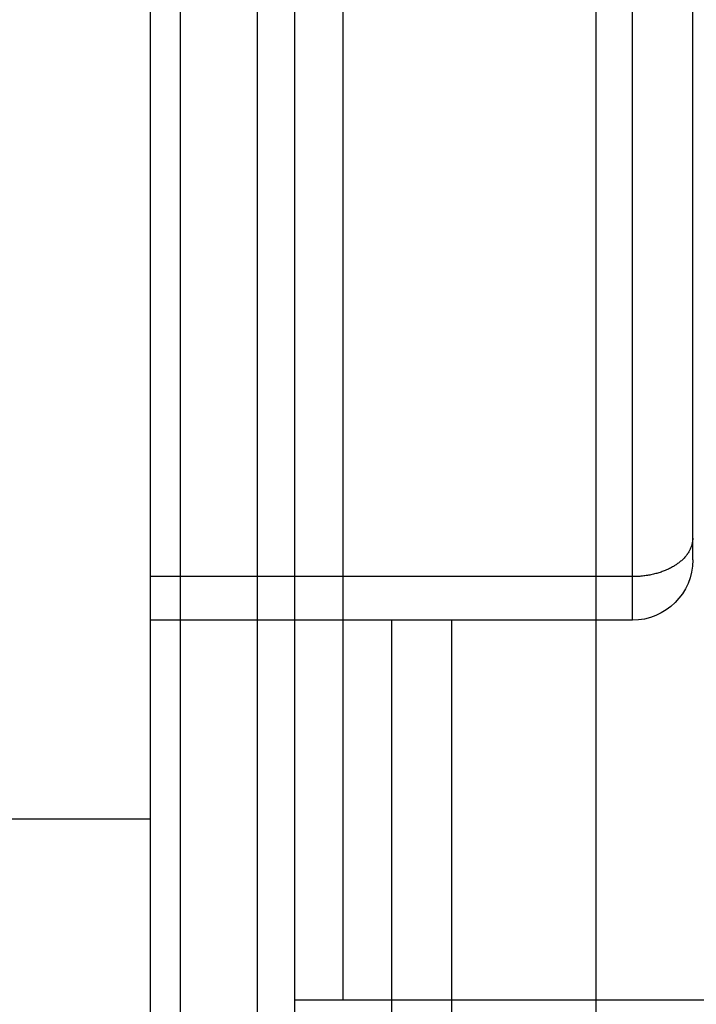
# Model space of a CAD drawing. Units: millimetres. Extents: x 0 to 210, y 0 to 297.
# Drawn here: x 167 to 172, y 113 to 121 of the extents above; entities that cross this region are included whole.
import ezdxf

# ---------------------------------------------------------------- set-up
doc = ezdxf.new("R2010")
doc.units = ezdxf.units.MM
doc.header["$LTSCALE"] = 19.36
doc.linetypes.add('CENTER', pattern=[0.6, 0.375, -0.075, 0.075, -0.075])
doc.linetypes.add('STYLE_12', pattern=[9.350394, 4.330709, -1.673228, 1.673228, -1.673228])
doc.layers.get('0').update_dxf_attribs({"linetype": 'CONTINUOUS'})
doc.layers.add('ARROTONDAMENTI', color=7, linetype='CONTINUOUS')
doc.layers.add('COMPONENTI_DI_ASSIEME', color=7, linetype='CONTINUOUS')

# ---------------------------------------------------------------- blocks, each defined once
blk = doc.blocks.new('A$C7EA671DE')
at = {"color": 9, "linetype": 'STYLE_12', "transparency": 33554687}
blk.add_line((29.2156, 10.8), (0, 10.8), dxfattribs=at)
at = {"layer": 'ARROTONDAMENTI', "color": 9, "linetype": 'Continuous', "transparency": 33554687}
for p, q in [((19.3068, 14.5), (19.3068, 17)), ((17.2947, 10.5), (17.2947, 14.5)), ((17.6568, 12.5), (21.0568, 12.5)), ((17.6568, 10.5), (11.9568, 10.5))]:
    blk.add_line(p, q, dxfattribs=at)
at = {"layer": 'ARROTONDAMENTI', "color": 7, "linetype": 'Continuous', "transparency": 33554687}
for p, q in [((6.3068, 14.5), (23.3068, 14.5)), ((17.6568, 10.5), (17.6568, 14.5)), ((17.6568, 12), (21.0568, 12)), ((17.1568, 10), (12.4568, 10))]:
    blk.add_line(p, q, dxfattribs=at)
at = {"layer": 'ARROTONDAMENTI', "color": 9, "linetype": 'Continuous', "transparency": 33554687, "flags": 128}
blk.add_lwpolyline([(16.9758, 10), (16.9773, 10, 0.014576), (16.9861, 10.0003, 0.008705), (16.9949, 10.001), (16.9956, 10.001, 0.016713), (17.0056, 10.0023), (17.0073, 10.0026, 0.015888), (17.0206, 10.0052), (17.0206, 10.0052, 0.015153), (17.0338, 10.0087), (17.0338, 10.0087, 0.014508), (17.0468, 10.0129), (17.0468, 10.0129, 0.01396), (17.0596, 10.0179), (17.0596, 10.0179, 0.013517), (17.0721, 10.0236), (17.0721, 10.0236, 0.013175), (17.0842, 10.03, 0.012982), (17.096, 10.0369), (17.0967, 10.0373, 0.015413), (17.1092, 10.0457), (17.1098, 10.0462, 0.014079), (17.1225, 10.0558), (17.1225, 10.0558, 0.013314), (17.1346, 10.066, 0.012528), (17.1462, 10.0769, 0.011746), (17.1572, 10.0884, 0.010974), (17.1677, 10.1003, 0.010223), (17.1777, 10.1127, 0.009502), (17.1872, 10.1254, 0.008816), (17.1962, 10.1385), (17.1963, 10.1388, 0.008757), (17.2052, 10.1526), (17.2056, 10.1532, 0.009273), (17.2146, 10.1686), (17.2148, 10.169, 0.00897), (17.2237, 10.1854, 0.008657), (17.2319, 10.2021, 0.008346), (17.2396, 10.219, 0.008036), (17.2468, 10.2362, 0.00773), (17.2534, 10.2536, 0.007428), (17.2594, 10.2712, 0.007138), (17.265, 10.289, 0.00684), (17.27, 10.307), (17.2701, 10.3074, 0.007201), (17.2749, 10.3262), (17.275, 10.3266, 0.007139), (17.2793, 10.3464), (17.2793, 10.3465, 0.007021), (17.2832, 10.3665, 0.006908), (17.2865, 10.3866, 0.006803), (17.2892, 10.4068, 0.006723), (17.2914, 10.427), (17.2918, 10.4321, 0.013139), (17.2939, 10.4625), (17.2941, 10.4676, 0.010047), (17.2947, 10.4994), (17.2947, 10.5)], format="xyb", dxfattribs=at)
at = {"layer": 'ARROTONDAMENTI', "color": 7, "linetype": 'Continuous', "transparency": 33554687}
blk.add_arc((17.1568, 10.5), 0.5, 270, 0, dxfattribs=at)
blk = doc.blocks.new('c')
at = {"layer": 'COMPONENTI_DI_ASSIEME', "color": 2, "linetype": 'Continuous'}
blk.add_line((67.2095, 192.7989), (67.2095, 206.2989), dxfattribs=at)
at = {"layer": 'COMPONENTI_DI_ASSIEME', "color": 7, "linetype": 'Continuous'}
for p, q in [((66.8095, 188.2989), (66.8095, 205.8989)), ((65.8595, 181.2989), (65.8595, 205.3489)), ((66.4988, 188.2989), (66.4988, 204.3489)), ((66.8095, 192.7989), (71.8095, 192.7989))]:
    blk.add_line(p, q, dxfattribs=at)

msp = doc.modelspace()

# ---------------------------------------------------------------- block references
at = {"color": 7, "linetype": 'CENTER', "transparency": 33554687, "xscale": -1, "rotation": 90}
msp.add_blockref('A$C7EA671DE', (182.1756, 134.0222), dxfattribs=at)
msp.add_blockref('c', (102.0661, -79.5835))

doc.saveas('drawing.dxf')
